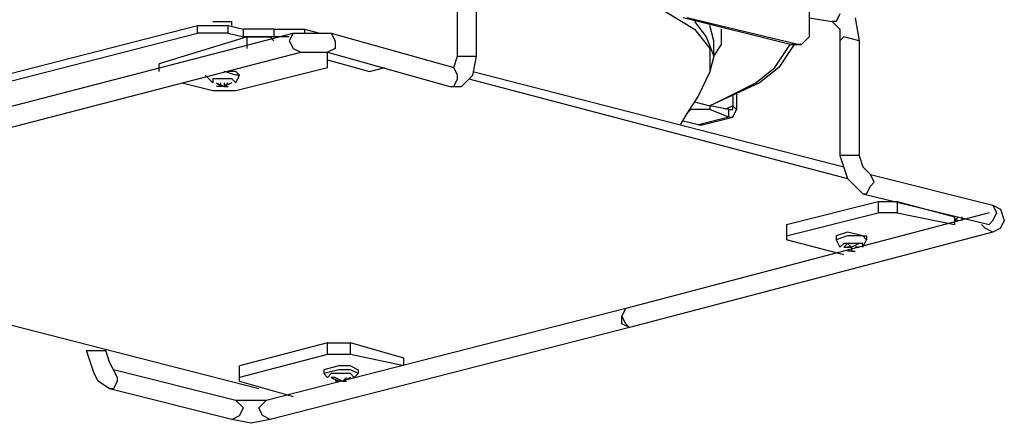
# Model space of a CAD drawing. Extents: x 0.3 to 94.7, y 9.3 to 98.5.
# Drawn here: x 21.6 to 53.8, y 50 to 63.2 of the extents above; entities that cross this region are included whole.
import ezdxf

# ---------------------------------------------------------------- set-up
doc = ezdxf.new("R2010")
doc.units = 0
doc.header["$MEASUREMENT"] = 0
doc.layers.get('0').update_dxf_attribs({"linetype": 'CONTINUOUS'})

msp = doc.modelspace()

# ---------------------------------------------------------------- linework, layer by layer
for p, q in [((35.875, 62), (35.875, 65.75)), ((36.5, 62), (36.5, 65.75)), ((47.375, 64.625), (47.375, 62.875)), ((42.375, 63.625), (43.625, 62.875)), ((27.875, 63.125), (28.375, 63.125)), ((28.375, 63.125), (28.5, 63.125)), ((28.5, 63), (28.5, 63.125)), ((46.75, 62.375), (43.25, 63.25)), ((47, 62.375), (43.375, 63.25)), ((43.625, 63.125), (44, 62.625)), ((47.375, 63.25), (48.125, 63.125)), ((48.125, 63.125), (48.375, 62.875)), ((48.25, 63.125), (48.125, 63.125)), ((48.375, 63.375), (48.25, 63.125)), ((48.875, 63.25), (49, 62.5)), ((7.375, 57.875), (27.375, 63)), ((27.375, 62.75), (27.375, 63)), ((27.375, 63), (28.375, 63)), ((28.375, 63), (28.875, 62.875)), ((28.375, 62.75), (28.375, 63)), ((28.875, 62.625), (28.875, 62.875)), ((29.875, 62.875), (28.875, 62.875)), ((29.875, 62.875), (29.875, 62.625)), ((29.875, 62.875), (30.875, 62.875)), ((30.875, 62.875), (31.375, 62.75)), ((30.875, 62.875), (30.875, 62.75)), ((43.625, 62.875), (44.125, 62.25)), ((44.25, 62.5), (44.125, 63)), ((44.5, 62.375), (44.5, 62.875)), ((47.375, 62.875), (47.375, 62.625)), ((48.375, 62.875), (48.375, 62.5)), ((6.875, 56.625), (30.5, 62.75)), ((7.375, 57.625), (27.375, 62.75)), ((29, 62.625), (26.125, 61.75)), ((28.375, 62.75), (27.375, 62.75)), ((28.375, 62.75), (28.875, 62.625)), ((29.875, 62.625), (28.875, 62.625)), ((29, 62.625), (29.75, 62.625)), ((29, 62.25), (29, 62.625)), ((29.875, 62.5), (29.75, 62.625)), ((30.375, 62.625), (29.875, 62.625)), ((30.5, 62.75), (30.375, 62.5)), ((30.375, 62.5), (30.5, 62.25)), ((30.5, 62.75), (31.125, 62.75)), ((31.125, 62.75), (31.75, 62.75)), ((31.75, 62.75), (35.75, 61.625)), ((31.75, 62.75), (31.875, 62.5)), ((31.875, 62.5), (31.875, 62.25)), ((44, 62.625), (44.25, 62)), ((44.25, 62), (44.25, 62.5)), ((47.375, 62.625), (47.125, 62.375)), ((48.5, 62.625), (48.375, 62.5)), ((48.375, 62.5), (48.375, 58.75)), ((49, 62.5), (48.5, 62.625)), ((49, 62.5), (49, 58.75)), ((7.125, 56), (30.75, 62.125)), ((30.5, 62.25), (30.75, 62.125)), ((30.75, 62.125), (31.625, 62.125)), ((31.875, 62.25), (31.625, 62.125)), ((31.625, 62.125), (35.625, 61)), ((31.625, 61.625), (31.625, 62.125)), ((44.125, 62.25), (44.125, 61.875)), ((44.25, 62), (44.5, 62.375)), ((46.25, 61.625), (46.75, 62.375)), ((46.875, 62.375), (46.375, 61.625)), ((47, 62.375), (46.75, 62.375)), ((46.75, 62.375), (46.875, 62.375)), ((46.875, 62.375), (47.125, 62.375)), ((47.125, 62.375), (47, 62.375)), ((31.625, 61.875), (33, 61.5)), ((35.75, 61.625), (35.875, 62)), ((35.875, 62), (36, 62)), ((36, 62), (36.5, 62)), ((36.375, 61.375), (36.5, 62)), ((44.25, 62), (44.125, 61.5)), ((44.125, 61.875), (44.125, 61.5)), ((26.125, 61.5), (26.125, 61.75)), ((28.625, 61.375), (28.25, 61.5)), ((28.625, 61.5), (28.375, 61.5)), ((28.625, 60.875), (31.625, 61.625)), ((28.625, 61.5), (28.75, 61.375)), ((33, 61.5), (33.5, 61.625)), ((35.875, 61.375), (35.75, 61.625)), ((36.375, 61.5), (48.5, 58.375)), ((44.122, 61.485), (43.747, 60.689)), ((45.625, 61.125), (46.25, 61.625)), ((46.375, 61.625), (45.75, 61.125)), ((27.625, 61.375), (27.875, 61.125)), ((28.125, 61.25), (27.875, 61.25)), ((27.875, 61.25), (27.875, 61.125)), ((28.5, 61.25), (28.125, 61.25)), ((28.625, 61.125), (28.5, 61.25)), ((28.625, 61.125), (28.75, 61.375)), ((28.75, 61.375), (28.625, 61.375)), ((35.75, 61), (35.875, 61.25)), ((35.875, 61.25), (35.875, 61.375)), ((36, 61), (36.375, 61.375)), ((36.25, 61.25), (48.625, 58)), ((26.875, 61.125), (27.875, 60.875)), ((27.875, 60.875), (28.625, 60.875)), ((28, 61.125), (28.25, 61)), ((28, 61.125), (28.125, 61)), ((28.125, 61), (28, 61)), ((28.125, 61.125), (28.125, 61)), ((28.25, 61), (28.125, 61)), ((28.25, 61.125), (28.25, 61)), ((28.375, 61.125), (28.25, 61)), ((28.5, 61.125), (28.25, 61)), ((28.25, 61), (28.375, 61)), ((28.25, 61), (28.375, 61)), ((35.625, 61), (36, 61)), ((35.625, 61), (35.75, 61)), ((45.75, 61.125), (44.125, 60.375)), ((44.125, 60.375), (45.625, 61.125)), ((43.747, 60.689), (43.375, 60.125)), ((44.875, 60.75), (44.875, 60.375)), ((45, 60.75), (45, 60.25)), ((43.5, 60.25), (43.375, 60.125)), ((44.125, 60.25), (43.5, 60.25)), ((43.625, 60.5), (44.125, 60.375)), ((44.75, 60.25), (44.125, 60.375)), ((44.125, 60.375), (44.125, 60.25)), ((44.75, 60), (44.125, 60.25)), ((44.875, 60.375), (44.625, 60.25)), ((44.75, 60), (44.75, 60.25)), ((44.75, 60.25), (44.875, 60.25)), ((45, 60.25), (44.875, 60.375)), ((44.875, 60.25), (44.875, 60.375)), ((44.875, 60), (45, 60.25)), ((43.375, 60.125), (43.169, 59.769)), ((43.75, 59.75), (43.25, 59.875)), ((44.75, 60), (43.75, 59.75)), ((43.875, 59.75), (44.875, 60)), ((44.75, 60), (44.875, 60)), ((43.75, 59.75), (43.875, 59.75)), ((48.375, 58.75), (48.625, 58)), ((48.5, 58.75), (48.375, 58.75)), ((49, 58.75), (48.5, 58.75)), ((49, 58.75), (49.125, 58.375)), ((49.125, 58.375), (49.375, 58.125)), ((48.625, 58), (48.875, 57.75)), ((49.375, 58.125), (53.375, 57.125)), ((49.5, 57.875), (49.375, 58.125)), ((48.875, 57.75), (49.125, 57.5)), ((49.25, 57.5), (49.375, 57.75)), ((49.375, 57.75), (49.5, 57.875)), ((49.125, 57.5), (53.25, 56.5)), ((49.125, 57.5), (49.25, 57.5)), ((46.625, 56.5), (49.625, 57.25)), ((49.625, 57.25), (50.25, 57.25)), ((49.625, 57.25), (49.625, 56.875)), ((50.25, 57.25), (52.125, 56.75)), ((50.25, 57.25), (50.25, 56.875)), ((53.375, 57.125), (53.625, 57)), ((53.375, 57.125), (53.5, 56.875)), ((53.625, 57), (53.75, 56.625)), ((53.25, 56.875), (41.375, 53.75)), ((46.625, 56.125), (49.625, 56.875)), ((50.25, 56.875), (49.625, 56.875)), ((50.25, 56.875), (52.125, 56.5)), ((52.125, 56.75), (52.125, 56.5)), ((52.125, 56.625), (52.25, 56.75)), ((52.375, 56.625), (52.375, 56.75)), ((53.5, 56.875), (53.375, 56.625)), ((29.375, 51.125), (7.875, 56.625)), ((46.625, 56.5), (46.625, 56)), ((52.25, 56.625), (52.125, 56.625)), ((53.125, 56.375), (53, 56.5)), ((53.375, 56.25), (53.125, 56.375)), ((53.375, 56.625), (53.25, 56.5)), ((53.625, 56.375), (53.375, 56.25)), ((53.75, 56.625), (53.625, 56.375)), ((53.375, 56.25), (41.5, 53.125)), ((48.625, 56.25), (48.25, 56.125)), ((48.25, 56.125), (48.25, 56)), ((48.625, 56.125), (48.25, 56)), ((49.125, 56.125), (48.625, 56.25)), ((49.125, 56.125), (48.625, 56.125)), ((49.125, 56.125), (49.25, 56.125)), ((49.25, 56), (49.125, 56.125)), ((49.25, 56.125), (49.25, 56)), ((48.5, 55.5), (46.625, 56)), ((48.25, 56), (48.375, 55.75)), ((48.5, 55.875), (48.375, 55.75)), ((48.625, 55.875), (48.5, 55.75)), ((48.625, 55.875), (48.5, 55.875)), ((48.5, 55.75), (48.75, 55.75)), ((48.625, 55.875), (48.75, 55.75)), ((49.125, 55.875), (48.625, 55.875)), ((48.75, 55.75), (48.625, 55.75)), ((49, 55.875), (48.75, 55.75)), ((48.75, 55.75), (48.75, 55.625)), ((48.875, 55.75), (49, 55.75)), ((49, 55.75), (48.875, 55.75)), ((49.125, 55.75), (49.25, 56)), ((49.125, 55.75), (49.125, 55.875)), ((48.75, 55.625), (48.625, 55.625)), ((48.75, 55.625), (48.875, 55.625)), ((41.375, 53.75), (29.625, 50.75)), ((41.25, 53.5), (41.375, 53.75)), ((41.25, 53.5), (41.375, 53.75)), ((41.375, 53.25), (41.25, 53.5)), ((41.25, 53.25), (41.25, 53.5)), ((41.5, 53.125), (29.75, 50.125)), ((41.5, 53.125), (41.25, 53.25)), ((41.5, 53.125), (41.375, 53.25)), ((31.625, 52.625), (28.75, 51.875)), ((31.625, 52.625), (32.375, 52.625)), ((31.625, 52.25), (31.625, 52.625)), ((34.125, 52.125), (32.375, 52.625)), ((32.375, 52.25), (32.375, 52.625)), ((24, 51.625), (23.75, 52.375)), ((23.75, 52.375), (23.875, 52.375)), ((23.875, 52.375), (24.375, 52.375)), ((24.5, 52), (24.375, 52.375)), ((31.625, 52.25), (28.75, 51.5)), ((32.375, 52.25), (31.625, 52.25)), ((34.125, 51.875), (32.375, 52.25)), ((24.625, 51.75), (24.5, 52)), ((28.75, 51.375), (28.75, 51.875)), ((32, 51.875), (31.5, 51.75)), ((32.375, 51.875), (32, 51.875)), ((32.375, 51.875), (32.625, 51.75)), ((34.125, 51.875), (34.125, 52.125)), ((24.125, 51.375), (24, 51.625)), ((28.625, 50.75), (24.625, 51.75)), ((24.625, 51.75), (24.75, 51.5)), ((24.75, 51.5), (24.75, 51.375)), ((31.5, 51.75), (31.5, 51.625)), ((32, 51.75), (31.5, 51.625)), ((31.5, 51.625), (31.625, 51.5)), ((31.75, 51.625), (31.625, 51.5)), ((32, 51.625), (31.75, 51.625)), ((31.875, 51.5), (31.75, 51.5)), ((31.75, 51.5), (32, 51.375)), ((31.875, 51.5), (32.125, 51.375)), ((32.375, 51.75), (32, 51.75)), ((32.375, 51.625), (32, 51.625)), ((32.25, 51.5), (32.125, 51.375)), ((32.375, 51.5), (32.125, 51.375)), ((32.625, 51.625), (32.375, 51.75)), ((32.5, 51.5), (32.375, 51.625)), ((32.5, 51.5), (32.625, 51.625)), ((32.625, 51.75), (32.625, 51.625)), ((24.5, 51.125), (24.125, 51.375)), ((24.75, 51.375), (24.625, 51.125)), ((28.75, 51.375), (30.5, 50.875)), ((32, 51.375), (31.875, 51.375)), ((32.125, 51.375), (32, 51.375)), ((32.125, 51.375), (32.25, 51.375)), ((28.5, 50.125), (24.5, 51.125)), ((24.625, 51.125), (24.5, 51.125)), ((29.625, 50.75), (28.625, 50.75)), ((28.875, 50.5), (28.625, 50.75)), ((29.375, 50.5), (29.625, 50.75)), ((28.5, 50.125), (28.75, 50.25)), ((28.75, 50.25), (28.875, 50.5)), ((29.5, 50.25), (29.375, 50.5)), ((29.75, 50.125), (29.5, 50.25)), ((29.125, 50), (28.5, 50.125)), ((29.75, 50.125), (29.125, 50))]:
    msp.add_line(p, q)

doc.saveas('drawing.dxf')
